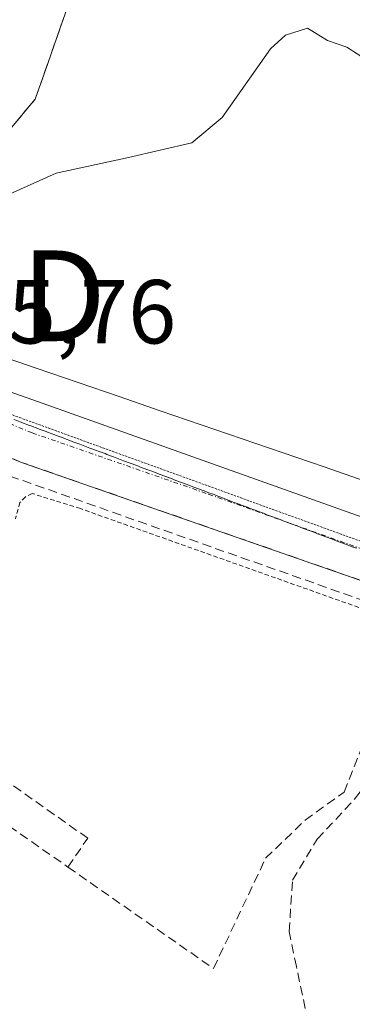
# Model space of a CAD drawing. Units: metres. Extents: x 608684 to 612185, y 4648306 to 4650673.
# Drawn here: x 609753 to 609790, y 4650506 to 4650615 of the extents above; entities that cross this region are included whole.
import ezdxf
from ezdxf.enums import TextEntityAlignment as Align

# ---------------------------------------------------------------- set-up
doc = ezdxf.new("R2010")
doc.units = ezdxf.units.M
doc.header["$MEASUREMENT"] = 0
for name, pattern in [('TRAZO_Y_PUNTO', [1, 0.5, -0.25, 0, -0.25]), ('TRAZOS', [0.75, 0.5, -0.25]), ('TRAZOS2', [0.375, 0.25, -0.125]), ('TRAZOSX2', [1.5, 1, -0.5])]:
    doc.linetypes.add(name, pattern=pattern)
doc.layers.get('0').update_dxf_attribs({"lineweight": 5})
for name, color, linetype, lineweight in [('Alambrada', 19, 'TRAZOS', 0), ('Calzada romana', 7, 'Continuous', 13), ('Carretera de calzada única', 19, 'Continuous', 13), ('Carretera de calzada única Cxs', 19, 'Continuous', 13), ('Carretera de calzada única eje', 19, 'TRAZO_Y_PUNTO', 0), ('Conducción de hidrocarburos lineal', 6, 'TRAZOSX2', 0), ('Corriente artificial lineal', 5, 'TRAZOSX2', 13), ('Curva de nivel normal', 36, 'Continuous', 0), ('Edificación industrial', 135, 'Continuous', 13), ('Edificación industrial Cxs', 135, 'Continuous', 13), ('Huerta', 92, 'Continuous', 0), ('Huerta CxS', 92, 'Continuous', 0), ('Muro lineal', 1, 'TRAZOSX2', 13), ('Núcleo urbano', 19, 'Continuous', 0), ('Núcleo urbano CxS', 19, 'Continuous', 0), ('Recinto industrial', 135, 'TRAZOSX2', 0), ('Recinto industrial CxS', 135, 'Continuous', 0), ('Rótulo de punto de cota en terreno', 19, 'Continuous', 0), ('Torre de tendido puntual', 7, 'Continuous', 0), ('Vía pecuaria eje', 92, 'TRAZOS2', 0)]:
    doc.layers.add(name, color=color, linetype=linetype, lineweight=lineweight)
doc.styles.add('Arial', font='txt', dxfattribs={"height": 0.2})

# ---------------------------------------------------------------- blocks, each defined once
blk = doc.blocks.new('*U159')
at = {"layer": 'Huerta CxS', "color": 92, "linetype": 'Continuous', "lineweight": 0}
blk.add_polyline3d([(609637.83, 4650633.42, 345.51), (609765.02, 4650635.41, 344.03), (609763.92, 4650632.25, 344.15), (609762.81, 4650629.09, 344.05), (609761.7, 4650625.93, 343.79), (609760.32, 4650621.99, 343.25), (609758.94, 4650618.06, 342.8), (609757.57, 4650614.12, 342.57), (609756.19, 4650610.19, 342.84), (609754.81, 4650606.25, 343.24), (609751.64, 4650602.47, 343.89), (609748.46, 4650598.69, 344.37), (609745.29, 4650594.9, 344.78), (609742.11, 4650591.12, 345.27), (609738.94, 4650587.34, 345.61), (609738.94, 4650587.34, 345.61), (609736.89, 4650580.84, 345.72), (609733.55, 4650582.12, 344.4), (609731.12, 4650579.2, 343.89), (609724.95, 4650581.6, 344.04), (609724.28, 4650581.87, 344.31), (609718.69, 4650584.04, 345.59), (609671.9, 4650602.26, 344.97)], dxfattribs=at)
blk = doc.blocks.new('5TTEND')
blk.add_text('5TTEND', height=10).set_placement((0, 0), align=Align.MIDDLE_CENTER)

msp = doc.modelspace()

# ---------------------------------------------------------------- linework, layer by layer
at = {"layer": 'Alambrada', "color": 19, "linetype": 'TRAZOS', "lineweight": 0}
msp.add_polyline3d([(609796.12, 4650548.21, 346.88), (609759.79, 4650561.11, 345.68), (609754.46, 4650562.79, 345.68), (609753.73, 4650562.42, 345.68), (609753.12, 4650561.78, 345.69), (609752.62, 4650559.98, 345.78)], dxfattribs=at)
at = {"layer": 'Calzada romana', "linetype": 'Continuous', "lineweight": 13}
msp.add_polyline3d([(609752.46, 4650570.93, 345.69), (609753.26, 4650570.64, 345.69), (609753.39, 4650570.58, 345.69), (609754.19, 4650570.29, 345.69), (609754.32, 4650570.23, 345.69), (609755.11, 4650569.95, 345.67), (609755.25, 4650569.88, 345.67), (609756.03, 4650569.6, 345.65), (609756.18, 4650569.53, 345.65), (609756.96, 4650569.25, 345.64), (609757.11, 4650569.18, 345.64), (609757.88, 4650568.9, 345.64), (609758.04, 4650568.83, 345.64), (609758.81, 4650568.56, 345.61), (609758.97, 4650568.48, 345.61), (609759.73, 4650568.21, 345.58), (609759.9, 4650568.13, 345.57), (609760.66, 4650567.86, 345.56), (609760.83, 4650567.78, 345.56), (609761.58, 4650567.51, 345.55), (609761.76, 4650567.43, 345.55), (609762.51, 4650567.17, 345.55), (609762.69, 4650567.08, 345.56), (609763.43, 4650566.82, 345.56), (609763.62, 4650566.73, 345.56), (609764.36, 4650566.47, 345.55), (609764.55, 4650566.39, 345.54), (609765.28, 4650566.12, 345.53), (609765.48, 4650566.04, 345.53), (609766.2, 4650565.78, 345.52), (609766.41, 4650565.69, 345.52), (609767.13, 4650565.43, 345.52), (609767.34, 4650565.34, 345.52), (609768.05, 4650565.08, 345.52), (609768.27, 4650564.99, 345.51), (609768.98, 4650564.73, 345.49), (609769.19, 4650564.64, 345.49), (609769.9, 4650564.39, 345.47), (609770.13, 4650564.29, 345.47), (609770.83, 4650564.04, 345.48), (609771.05, 4650563.94, 345.48), (609771.75, 4650563.69, 345.48), (609771.98, 4650563.59, 345.48), (609772.68, 4650563.34, 345.46), (609772.91, 4650563.24, 345.45), (609773.6, 4650562.99, 345.44), (609773.84, 4650562.89, 345.43), (609774.52, 4650562.65, 345.41), (609774.77, 4650562.54, 345.41), (609775.45, 4650562.3, 345.39), (609775.7, 4650562.19, 345.39), (609776.37, 4650561.95, 345.39), (609776.63, 4650561.84, 345.39), (609777.3, 4650561.6, 345.4), (609777.56, 4650561.49, 345.4), (609778.22, 4650561.26, 345.39), (609778.49, 4650561.14, 345.38), (609779.15, 4650560.91, 345.37), (609779.42, 4650560.79, 345.36), (609780.07, 4650560.56, 345.36), (609780.35, 4650560.44, 345.35), (609781, 4650560.21, 345.35), (609781.28, 4650560.09, 345.35), (609781.92, 4650559.87, 345.34), (609782.21, 4650559.74, 345.34), (609782.84, 4650559.52, 345.33), (609783.14, 4650559.39, 345.32), (609783.77, 4650559.17, 345.31), (609784.07, 4650559.04, 345.31), (609784.69, 4650558.82, 345.3), (609785, 4650558.69, 345.3), (609785.62, 4650558.48, 345.3), (609785.93, 4650558.34, 345.3), (609786.54, 4650558.13, 345.3), (609786.86, 4650557.99, 345.3), (609787.47, 4650557.78, 345.29), (609787.79, 4650557.64, 345.29), (609788.39, 4650557.43, 345.28), (609788.72, 4650557.29, 345.27), (609789.32, 4650557.08, 345.26), (609789.65, 4650556.94, 345.25), (609790.24, 4650556.74, 345.25)], dxfattribs=at)
at = {"layer": 'Carretera de calzada única', "color": 19, "linetype": 'Continuous', "lineweight": 13}
for points in [[(609736.39, 4650579.51, 345.69), (609755.67, 4650572.71, 345.58), (609794.56, 4650558.84, 345.17), (609819.38, 4650550.27, 344.95)], [(609904.15, 4650507.56, 344.46), (609903.94, 4650509.02, 344.46), (609903.6, 4650509.95, 344.46), (609903.13, 4650510.81, 344.46), (609902.17, 4650511.93, 344.46), (609899.78, 4650513.71, 344.49), (609883.56, 4650519.86, 344.55), (609862.11, 4650526.84, 344.65), (609792.17, 4650552.69, 345.13), (609753.3, 4650566.21, 345.61), (609738.92, 4650572.09, 345.69)]]:
    msp.add_polyline3d(points, dxfattribs=at)
at = {"layer": 'Carretera de calzada única Cxs', "color": 19, "linetype": 'Continuous', "lineweight": 13}
msp.add_polyline3d([(609792.17, 4650552.69, 345.13), (609753.3, 4650566.21, 345.61), (609738.92, 4650572.09, 345.69), (609738.15, 4650572.41, 345.69), (609735.07, 4650573.67, 345.2), (609734.28, 4650573.99, 344.92), (609736.39, 4650579.51, 345.69), (609755.67, 4650572.71, 345.58), (609794.56, 4650558.84, 345.17)], dxfattribs=at)
at = {"layer": 'Carretera de calzada única eje', "color": 19, "linetype": 'TRAZO_Y_PUNTO', "lineweight": 0}
msp.add_polyline3d([(609739.43, 4650575.37, 345.72), (609743.83, 4650573.82, 345.73), (609754.48, 4650569.46, 345.59), (609773.92, 4650562.7, 345.37), (609793.36, 4650555.76, 345.16), (609819.28, 4650546.81, 344.96)], dxfattribs=at)
at = {"layer": 'Conducción de hidrocarburos lineal', "color": 6, "linetype": 'TRAZOSX2', "lineweight": 0}
msp.add_polyline3d([(610046.49, 4650493.27, 345.3), (609994.01, 4650512.87, 344.74), (609975.57, 4650479.55, 345.02), (609940.43, 4650500.27, 344.99), (609915.17, 4650506.79, 344.47), (609895.86, 4650514.05, 344.51), (609747.52, 4650566.29, 345.66), (609746.18, 4650562.12, 345.71)], dxfattribs=at)
at = {"layer": 'Corriente artificial lineal', "color": 5, "linetype": 'TRAZOSX2', "lineweight": 13}
msp.add_polyline3d([(609775.96, 4650392.87, 345.99), (609776.87, 4650394.7, 345.88), (609780.68, 4650398, 345.74), (609788.5, 4650397.39, 345.78), (609794.14, 4650408.02, 345.79), (609798.8, 4650418.45, 345.64), (609800.68, 4650424.35, 345.6), (609800.38, 4650426.91, 345.7), (609792.72, 4650441.04, 345.71), (609791.42, 4650448.42, 345.69), (609791.37, 4650469.95, 345.46), (609790.76, 4650476.67, 345.44), (609783.6, 4650510.63, 345.32), (609782.79, 4650514.49, 345.32), (609783.18, 4650520.15, 345.22), (609785.89, 4650524.66, 345.18), (609790, 4650529.09, 345.08), (609794.32, 4650534.69, 344.97), (609796.74, 4650539.82, 344.83), (609798.52, 4650546.31, 344.84)], dxfattribs=at)
at = {"layer": 'Curva de nivel normal', "color": 36, "linetype": 'Continuous', "lineweight": 0}
msp.add_polyline3d([(609791.45, 4650610.52, 345), (609789.17, 4650611.97, 345), (609787.04, 4650612.72, 345), (609784.83, 4650614.09, 345), (609782.4, 4650613.32, 345), (609780.76, 4650611.79, 345), (609775.41, 4650604.21, 345), (609772.09, 4650601.42, 345), (609765.1, 4650599.8, 345), (609757.1, 4650598.09, 345), (609751.38, 4650595.52, 345), (609746.27, 4650595.3, 345), (609745.28, 4650594.9, 345)], dxfattribs=at)
at = {"layer": 'Edificación industrial', "color": 135, "linetype": 'Continuous', "lineweight": 13}
msp.add_polyline3d([(609791.17, 4650564.15, 352.32), (609786.65, 4650565.7, 352.7), (609782.13, 4650567.25, 351.33), (609777.61, 4650568.8, 352.54), (609773.09, 4650570.35, 352.59), (609768.57, 4650571.9, 352.23), (609764.05, 4650573.46, 351.04), (609759.53, 4650575.01, 353.23), (609755.01, 4650576.56, 353.9), (609750.49, 4650578.11, 352.76), (609745.97, 4650579.66, 350.63), (609747.6, 4650584.36, 351.39), (609743.27, 4650585.85, 348.66), (609738.94, 4650587.34, 348.01), (609742.11, 4650591.12, 350.38), (609745.29, 4650594.9, 350.42), (609748.46, 4650598.69, 350.55), (609751.64, 4650602.47, 350.56), (609754.81, 4650606.25, 351.33), (609756.19, 4650610.19, 351.3), (609757.57, 4650614.12, 349.51), (609758.94, 4650618.06, 351.15)], dxfattribs=at)
at = {"layer": 'Edificación industrial Cxs', "color": 135, "linetype": 'Continuous', "lineweight": 13}
msp.add_polyline3d([(609791.17, 4650564.15, 352.32), (609786.65, 4650565.7, 352.7), (609782.13, 4650567.25, 351.33), (609777.61, 4650568.8, 352.54), (609773.09, 4650570.35, 352.59), (609768.57, 4650571.9, 352.23), (609764.05, 4650573.46, 351.04), (609759.53, 4650575.01, 353.23), (609755.01, 4650576.56, 353.9), (609750.49, 4650578.11, 352.76), (609745.97, 4650579.66, 350.63), (609747.6, 4650584.36, 351.39), (609743.27, 4650585.85, 348.66), (609738.94, 4650587.34, 348.01), (609742.11, 4650591.12, 350.38), (609745.29, 4650594.9, 350.42), (609748.46, 4650598.69, 350.55), (609751.64, 4650602.47, 350.56), (609754.81, 4650606.25, 351.33), (609756.19, 4650610.19, 351.3), (609757.57, 4650614.12, 349.51), (609758.94, 4650618.06, 351.15)], dxfattribs=at)
at = {"layer": 'Huerta', "color": 92, "linetype": 'Continuous', "lineweight": 0}
for points in [[(609731.12, 4650579.2, 343.89), (609731.26, 4650579.38, 343.87), (609732.52, 4650580.88, 344.08), (609733.55, 4650582.12, 344.4), (609736.89, 4650580.84, 345.72), (609738.94, 4650587.34, 345.61), (609742.11, 4650591.12, 345.27), (609745.29, 4650594.9, 344.78), (609748.46, 4650598.69, 344.37), (609751.64, 4650602.47, 343.89), (609754.81, 4650606.25, 343.24), (609756.19, 4650610.19, 342.84), (609757.57, 4650614.12, 342.57), (609758.94, 4650618.06, 342.8), (609760.32, 4650621.99, 343.25), (609761.7, 4650625.93, 343.79), (609762.81, 4650629.09, 344.05), (609763.92, 4650632.25, 344.15), (609765.02, 4650635.41, 344.03)], [(609882.23, 4650520.26, 344.56), (609881.64, 4650520.49, 344.56), (609845.2, 4650533.09, 344.74), (609845.2, 4650533.09, 344.74), (609806.29, 4650547.47, 345.07), (609792.17, 4650552.69, 345.13), (609753.3, 4650566.21, 345.61), (609738.92, 4650572.1, 345.69), (609738.15, 4650572.41, 345.69), (609735.07, 4650573.67, 345.2), (609734.28, 4650573.99, 344.92), (609733.2, 4650571.19, 344.83), (609733.15, 4650571.21, 344.82), (609733.08, 4650571.25, 344.79), (609732.77, 4650571.38, 344.7), (609728.7, 4650573.04, 343.35)]]:
    msp.add_polyline3d(points, dxfattribs=at)
at = {"layer": 'Huerta CxS', "color": 92, "linetype": 'Continuous', "lineweight": 0}
msp.add_polyline3d([(609691.69, 4650501.45, 343.74), (609702.3, 4650508.96, 344.39), (609708.6, 4650514.06, 343.52), (609714.06, 4650519.29, 343.54), (609719.13, 4650524.78, 343.47), (609722.71, 4650529.1, 343.27), (609724.77, 4650532.55, 343.95), (609725.45, 4650535.07, 343.93), (609725.73, 4650539.26, 343.56), (609725.73, 4650555.11, 343.06), (609727.93, 4650566.9, 343.55), (609728.59, 4650571.84, 343.45), (609728.67, 4650572.19, 343.43), (609728.7, 4650573.04, 343.35), (609732.77, 4650571.38, 344.7), (609733.08, 4650571.25, 344.79), (609733.15, 4650571.21, 344.82), (609733.21, 4650571.19, 344.83), (609734.28, 4650573.99, 344.92), (609738.15, 4650572.41, 345.69), (609753.3, 4650566.21, 345.61), (609792.17, 4650552.69, 345.13)], dxfattribs=at)
at = {"layer": 'Muro lineal', "color": 1, "linetype": 'TRAZOSX2', "lineweight": 13}
for points in [[(609758.41, 4650521.6, 347.2), (609774.46, 4650510.42, 346.72), (609780.21, 4650522.57, 346.99), (609784.57, 4650526.78, 348.72), (609788.87, 4650529.87, 346.4), (609796.12, 4650548.21, 346.88), (609834.5, 4650534.17, 345.2)], [(609758.41, 4650521.6, 347.2), (609760.6, 4650524.78, 346.07), (609751.57, 4650531.14, 359.76), (609749.46, 4650527.84, 358.47)], [(609749.46, 4650527.84, 358.47), (609758.41, 4650521.6, 347.2)]]:
    msp.add_polyline3d(points, dxfattribs=at)
at = {"layer": 'Núcleo urbano', "color": 19, "linetype": 'Continuous', "lineweight": 0}
for points in [[(609731.12, 4650579.2, 343.89), (609731.26, 4650579.38, 343.87), (609732.52, 4650580.88, 344.08), (609733.55, 4650582.12, 344.4), (609736.89, 4650580.84, 345.72), (609738.94, 4650587.34, 345.61), (609742.11, 4650591.12, 345.27), (609745.29, 4650594.9, 344.78), (609748.46, 4650598.69, 344.37), (609751.64, 4650602.47, 343.89), (609754.81, 4650606.25, 343.24), (609756.19, 4650610.19, 342.84), (609757.57, 4650614.12, 342.57), (609758.94, 4650618.06, 342.8), (609760.32, 4650621.99, 343.25), (609761.7, 4650625.93, 343.79), (609762.81, 4650629.09, 344.05), (609763.92, 4650632.25, 344.15), (609765.02, 4650635.41, 344.03)], [(609882.23, 4650520.26, 344.56), (609881.64, 4650520.49, 344.56), (609845.2, 4650533.09, 344.74), (609845.2, 4650533.09, 344.74), (609806.29, 4650547.47, 345.07), (609792.17, 4650552.69, 345.13), (609753.3, 4650566.21, 345.61), (609738.92, 4650572.1, 345.69), (609738.15, 4650572.41, 345.69), (609735.07, 4650573.67, 345.2), (609734.28, 4650573.99, 344.92), (609733.2, 4650571.19, 344.83), (609733.15, 4650571.21, 344.82), (609733.08, 4650571.25, 344.79), (609732.77, 4650571.38, 344.7), (609728.7, 4650573.04, 343.35)]]:
    msp.add_polyline3d(points, dxfattribs=at)
at = {"layer": 'Núcleo urbano CxS', "color": 19, "linetype": 'Continuous', "lineweight": 0}
msp.add_polyline3d([(609792.17, 4650552.69, 345.13), (609753.3, 4650566.21, 345.61), (609738.15, 4650572.41, 345.69), (609734.28, 4650573.99, 344.92), (609733.21, 4650571.19, 344.83), (609733.15, 4650571.21, 344.82), (609733.08, 4650571.25, 344.79), (609732.77, 4650571.38, 344.7), (609728.7, 4650573.04, 343.35), (609731.12, 4650579.2, 343.89), (609733.55, 4650582.12, 344.4), (609736.89, 4650580.84, 345.72), (609738.94, 4650587.34, 345.61), (609742.11, 4650591.12, 345.27), (609745.29, 4650594.9, 344.78), (609748.46, 4650598.69, 344.37), (609751.64, 4650602.47, 343.89), (609754.81, 4650606.25, 343.24), (609756.19, 4650610.19, 342.84), (609757.57, 4650614.12, 342.57), (609758.94, 4650618.06, 342.8)], dxfattribs=at)
at = {"layer": 'Recinto industrial', "color": 135, "linetype": 'TRAZOSX2', "lineweight": 0}
for points in [[(609738.94, 4650587.34, 345.61), (609742.11, 4650591.12, 345.27), (609745.29, 4650594.9, 344.78), (609748.46, 4650598.69, 344.37), (609751.64, 4650602.47, 343.89), (609754.81, 4650606.25, 343.24), (609756.19, 4650610.19, 342.84), (609757.57, 4650614.12, 342.57), (609758.94, 4650618.06, 342.8), (609760.32, 4650621.99, 343.25), (609761.7, 4650625.93, 343.79), (609762.81, 4650629.09, 344.05), (609763.92, 4650632.25, 344.15), (609765.02, 4650635.41, 344.03)], [(609806.29, 4650547.47, 345.07), (609792.17, 4650552.69, 345.13), (609753.3, 4650566.21, 345.61), (609738.92, 4650572.09, 345.69)]]:
    msp.add_polyline3d(points, dxfattribs=at)
at = {"layer": 'Recinto industrial CxS', "color": 135, "linetype": 'Continuous', "lineweight": 0}
for points in [[(609674.5, 4650603.79, 344.93), (609681.29, 4650600.94, 344.94), (609691.57, 4650596.73, 345.02), (609714.78, 4650587.47, 345.49), (609722.15, 4650584.7, 345.34), (609722.74, 4650586.24, 345.05), (609733.55, 4650582.12, 344.4), (609736.89, 4650580.84, 345.72), (609738.94, 4650587.34, 345.61), (609742.11, 4650591.12, 345.27), (609745.29, 4650594.9, 344.78), (609748.46, 4650598.69, 344.37), (609751.64, 4650602.47, 343.89), (609754.81, 4650606.25, 343.24), (609756.19, 4650610.19, 342.84), (609757.57, 4650614.12, 342.57), (609758.94, 4650618.06, 342.8)], [(609792.17, 4650552.69, 345.13), (609753.3, 4650566.21, 345.61), (609738.15, 4650572.41, 345.69), (609734.28, 4650573.99, 344.92), (609732.96, 4650570.55, 344.86), (609731.23, 4650571.21, 344.33), (609728.67, 4650572.19, 343.43), (609725.73, 4650573.31, 343.01), (609722.73, 4650574.45, 344.01), (609722.11, 4650570.66, 343.48), (609721.79, 4650566.73, 343.04), (609722.71, 4650536.69, 343.49), (609722.2, 4650534.24, 343.34), (609721.12, 4650531.9, 343.17), (609720.09, 4650530.35, 343.46), (609719.29, 4650529.16, 343.69), (609715, 4650524.36, 343.69), (609706.58, 4650515.81, 343.81), (609701.32, 4650510.47, 344.75), (609699.43, 4650509.03, 344.64), (609692.57, 4650505.82, 344.38)]]:
    msp.add_polyline3d(points, dxfattribs=at)
at = {"layer": 'Vía pecuaria eje', "color": 92, "linetype": 'TRAZOS2', "lineweight": 0}
msp.add_polyline3d([(609721.52, 4650583.05, 345.59), (609725.23, 4650581.65, 343.93), (609729.87, 4650579.9, 343.74), (609734.51, 4650578.15, 345.04), (609735.7, 4650577.7, 345.45), (609739.15, 4650576.4, 345.72), (609743.79, 4650574.65, 345.73), (609748.43, 4650572.9, 345.67), (609753.07, 4650571.15, 345.6), (609757.66, 4650569.49, 345.57), (609762.25, 4650567.82, 345.5), (609766.83, 4650566.16, 345.44), (609771.42, 4650564.5, 345.4), (609776, 4650562.84, 345.34), (609780.59, 4650561.17, 345.3), (609785.18, 4650559.51, 345.27), (609789.76, 4650557.85, 345.2), (609794.35, 4650556.18, 345.16), (609798.93, 4650554.52, 345.12), (609803.52, 4650552.86, 345.07), (609808.11, 4650551.19, 345.03), (609812.69, 4650549.53, 345.01), (609817.28, 4650547.87, 344.97), (609819.38, 4650547.11, 344.96)], dxfattribs=at)

# ---------------------------------------------------------------- block references
at = {"layer": 'Huerta CxS', "color": 92, "linetype": 'Continuous', "lineweight": 0}
msp.add_blockref('*U159', (0, 0), dxfattribs=at)
at = {"layer": 'Torre de tendido puntual', "linetype": 'Continuous', "lineweight": 0}
msp.add_blockref('5TTEND', (609737.03, 4650584.57, 344.36), dxfattribs=at)

# ---------------------------------------------------------------- texts
at = {"layer": 'Rótulo de punto de cota en terreno', "color": 19, "linetype": 'Continuous', "lineweight": 0, "style": 'Arial'}
msp.add_text('345,76', height=7, dxfattribs=at).set_placement((609741.2, 4650577.13), align=Align.BOTTOM_LEFT)

doc.saveas('drawing.dxf')
